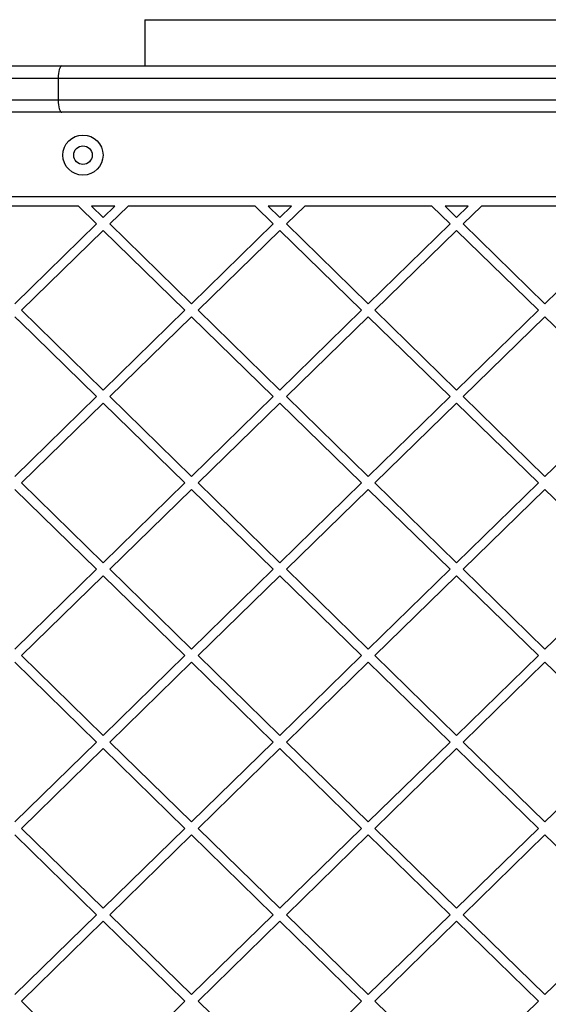
# Model space of a CAD drawing. Units: millimetres. Extents: x 467 to 6429, y -616 to 7276.
# Drawn here: x 2215 to 2387, y 3935 to 4254 of the extents above; entities that cross this region are included whole.
import ezdxf

# ---------------------------------------------------------------- set-up
doc = ezdxf.new("R2010")
doc.units = ezdxf.units.MM

msp = doc.modelspace()

# ---------------------------------------------------------------- linework, layer by layer
at = {"color": 7, "linetype": 'Continuous', "lineweight": 25}
for p, q in [((2255.88, 4253.7), (2255.88, 4238.7)), ((2255.88, 4253.7), (2435.88, 4253.7)), ((2184.38, 4238.7), (2229.06, 4238.7)), ((2229.06, 4238.7), (2634.08, 4238.7)), ((2227.81, 4234.7), (2184.38, 4234.7)), ((2227.81, 4234.7), (2227.81, 4227.7)), ((2184.38, 4227.7), (2227.81, 4227.7)), ((2229.06, 4223.7), (2184.38, 4223.7)), ((2627.17, 4223.7), (2229.06, 4223.7)), ((2615.61, 4196.32), (2147.4, 4196.32)), ((2234.38, 4193.32), (2193.25, 4193.32)), ((2240.28, 4187.56), (2234.38, 4193.32)), ((2242.42, 4189.65), (2238.67, 4193.32)), ((2246.17, 4193.32), (2238.67, 4193.32)), ((2242.42, 4189.65), (2246.17, 4193.32)), ((2244.57, 4187.56), (2250.46, 4193.32)), ((2291.59, 4193.32), (2250.46, 4193.32)), ((2297.48, 4187.56), (2291.59, 4193.32)), ((2303.38, 4193.32), (2295.88, 4193.32)), ((2299.63, 4189.65), (2295.88, 4193.32)), ((2299.63, 4189.65), (2303.38, 4193.32)), ((2301.77, 4187.56), (2307.67, 4193.32)), ((2348.79, 4193.32), (2307.67, 4193.32)), ((2354.69, 4187.56), (2348.79, 4193.32)), ((2356.83, 4189.65), (2353.08, 4193.32)), ((2360.58, 4193.32), (2353.08, 4193.32)), ((2356.83, 4189.65), (2360.58, 4193.32)), ((2358.98, 4187.56), (2364.87, 4193.32)), ((2406, 4193.32), (2364.87, 4193.32)), ((2213.82, 4161.68), (2240.28, 4187.56)), ((2215.96, 4159.58), (2242.42, 4185.46)), ((2268.88, 4159.58), (2242.42, 4185.46)), ((2271.02, 4161.68), (2244.57, 4187.56)), ((2271.02, 4161.68), (2297.48, 4187.56)), ((2273.17, 4159.58), (2299.63, 4185.46)), ((2326.08, 4159.58), (2299.63, 4185.46)), ((2328.23, 4161.68), (2301.77, 4187.56)), ((2328.23, 4161.68), (2354.69, 4187.56)), ((2330.38, 4159.58), (2356.83, 4185.46)), ((2383.29, 4159.58), (2356.83, 4185.46)), ((2385.44, 4161.68), (2358.98, 4187.56)), ((2385.44, 4161.68), (2411.89, 4187.56)), ((2242.42, 4133.7), (2215.96, 4159.58)), ((2242.42, 4133.7), (2268.88, 4159.58)), ((2299.63, 4133.7), (2273.17, 4159.58)), ((2299.63, 4133.7), (2326.08, 4159.58)), ((2356.83, 4133.7), (2330.38, 4159.58)), ((2356.83, 4133.7), (2383.29, 4159.58)), ((2244.57, 4131.6), (2271.02, 4157.48)), ((2297.48, 4131.6), (2271.02, 4157.48)), ((2301.77, 4131.6), (2328.23, 4157.48)), ((2354.69, 4131.6), (2328.23, 4157.48)), ((2358.98, 4131.6), (2385.44, 4157.48)), ((2411.89, 4131.6), (2385.44, 4157.48)), ((2240.28, 4131.6), (2215.4, 4155.94)), ((2213.82, 4105.73), (2240.28, 4131.6)), ((2271.02, 4105.73), (2244.57, 4131.6)), ((2271.02, 4105.73), (2297.48, 4131.6)), ((2328.23, 4105.73), (2301.77, 4131.6)), ((2328.23, 4105.73), (2354.69, 4131.6)), ((2385.44, 4105.73), (2358.98, 4131.6)), ((2385.44, 4105.73), (2411.89, 4131.6)), ((2215.96, 4103.63), (2242.42, 4129.51)), ((2268.88, 4103.63), (2242.42, 4129.51)), ((2273.17, 4103.63), (2299.63, 4129.51)), ((2326.08, 4103.63), (2299.63, 4129.51)), ((2330.38, 4103.63), (2356.83, 4129.51)), ((2383.29, 4103.63), (2356.83, 4129.51)), ((2242.42, 4077.75), (2215.96, 4103.63)), ((2242.42, 4077.75), (2268.88, 4103.63)), ((2299.63, 4077.75), (2273.17, 4103.63)), ((2299.63, 4077.75), (2326.08, 4103.63)), ((2356.83, 4077.75), (2330.38, 4103.63)), ((2356.83, 4077.75), (2383.29, 4103.63)), ((2240.28, 4075.65), (2213.82, 4101.53)), ((2244.57, 4075.65), (2271.02, 4101.53)), ((2297.48, 4075.65), (2271.02, 4101.53)), ((2301.77, 4075.65), (2328.23, 4101.53)), ((2354.69, 4075.65), (2328.23, 4101.53)), ((2358.98, 4075.65), (2385.44, 4101.53)), ((2411.89, 4075.65), (2385.44, 4101.53)), ((2213.82, 4049.78), (2240.28, 4075.65)), ((2215.96, 4047.68), (2242.42, 4073.55)), ((2268.88, 4047.68), (2242.42, 4073.55)), ((2271.02, 4049.78), (2244.57, 4075.65)), ((2271.02, 4049.78), (2297.48, 4075.65)), ((2273.17, 4047.68), (2299.63, 4073.55)), ((2326.08, 4047.68), (2299.63, 4073.55)), ((2328.23, 4049.78), (2301.77, 4075.65)), ((2328.23, 4049.78), (2354.69, 4075.65)), ((2330.38, 4047.68), (2356.83, 4073.55)), ((2383.29, 4047.68), (2356.83, 4073.55)), ((2385.44, 4049.78), (2358.98, 4075.65)), ((2385.44, 4049.78), (2411.89, 4075.65)), ((2240.28, 4019.7), (2213.82, 4045.58)), ((2242.42, 4021.8), (2215.96, 4047.68)), ((2242.42, 4021.8), (2268.88, 4047.68)), ((2244.57, 4019.7), (2271.02, 4045.58)), ((2297.48, 4019.7), (2271.02, 4045.58)), ((2299.63, 4021.8), (2273.17, 4047.68)), ((2299.63, 4021.8), (2326.08, 4047.68)), ((2301.77, 4019.7), (2328.23, 4045.58)), ((2354.69, 4019.7), (2328.23, 4045.58)), ((2356.83, 4021.8), (2330.38, 4047.68)), ((2356.83, 4021.8), (2383.29, 4047.68)), ((2358.98, 4019.7), (2385.44, 4045.58)), ((2411.89, 4019.7), (2385.44, 4045.58)), ((2213.82, 3993.82), (2240.28, 4019.7)), ((2271.02, 3993.82), (2244.57, 4019.7)), ((2271.02, 3993.82), (2297.48, 4019.7)), ((2328.23, 3993.82), (2301.77, 4019.7)), ((2328.23, 3993.82), (2354.69, 4019.7)), ((2385.44, 3993.82), (2358.98, 4019.7)), ((2385.44, 3993.82), (2411.89, 4019.7)), ((2215.96, 3991.73), (2242.42, 4017.6)), ((2268.88, 3991.73), (2242.42, 4017.6)), ((2273.17, 3991.73), (2299.63, 4017.6)), ((2326.08, 3991.73), (2299.63, 4017.6)), ((2330.38, 3991.73), (2356.83, 4017.6)), ((2383.29, 3991.73), (2356.83, 4017.6)), ((2242.42, 3965.85), (2215.96, 3991.73)), ((2242.42, 3965.85), (2268.88, 3991.73)), ((2299.63, 3965.85), (2273.17, 3991.73)), ((2299.63, 3965.85), (2326.08, 3991.73)), ((2356.83, 3965.85), (2330.38, 3991.73)), ((2356.83, 3965.85), (2383.29, 3991.73)), ((2240.28, 3963.75), (2213.82, 3989.63)), ((2244.57, 3963.75), (2271.02, 3989.63)), ((2297.48, 3963.75), (2271.02, 3989.63)), ((2301.77, 3963.75), (2328.23, 3989.63)), ((2354.69, 3963.75), (2328.23, 3989.63)), ((2358.98, 3963.75), (2385.44, 3989.63)), ((2411.89, 3963.75), (2385.44, 3989.63)), ((2213.82, 3937.87), (2240.28, 3963.75)), ((2271.02, 3937.87), (2244.57, 3963.75)), ((2271.02, 3937.87), (2297.48, 3963.75)), ((2328.23, 3937.87), (2301.77, 3963.75)), ((2328.23, 3937.87), (2354.69, 3963.75)), ((2385.44, 3937.87), (2358.98, 3963.75)), ((2385.44, 3937.87), (2411.89, 3963.75)), ((2215.96, 3935.77), (2242.42, 3961.65)), ((2268.88, 3935.77), (2242.42, 3961.65)), ((2273.17, 3935.77), (2299.63, 3961.65)), ((2326.08, 3935.77), (2299.63, 3961.65)), ((2330.38, 3935.77), (2356.83, 3961.65)), ((2383.29, 3935.77), (2356.83, 3961.65)), ((2242.42, 3909.9), (2215.96, 3935.77)), ((2242.42, 3909.9), (2268.88, 3935.77)), ((2299.63, 3909.9), (2273.17, 3935.77)), ((2299.63, 3909.9), (2326.08, 3935.77)), ((2356.83, 3909.9), (2330.38, 3935.77)), ((2356.83, 3909.9), (2383.29, 3935.77))]:
    msp.add_line(p, q, dxfattribs=at)
at = {"color": 8, "linetype": 'Continuous', "lineweight": 25}
for p, q in [((2632.2, 4234.7), (2227.81, 4234.7)), ((2227.81, 4227.7), (2628.96, 4227.7))]:
    msp.add_line(p, q, dxfattribs=at)
at = {"color": 7, "linetype": 'Continuous', "lineweight": 25, "flags": 128}
for points in [[(2229.06, 4238.7), (2228.81, 4238.62), (2228.58, 4238.4), (2228.37, 4238.03), (2228.18, 4237.53), (2228.02, 4236.92), (2227.91, 4236.23), (2227.84, 4235.48), (2227.81, 4234.7)], [(2227.81, 4227.7), (2227.84, 4226.92), (2227.91, 4226.17), (2228.02, 4225.48), (2228.18, 4224.87), (2228.37, 4224.37), (2228.58, 4224.01), (2228.81, 4223.78), (2229.06, 4223.7)]]:
    msp.add_lwpolyline(points, dxfattribs=at)
at = {"color": 7, "linetype": 'Continuous', "lineweight": 25}
for radius in [6.5, 3]:
    msp.add_circle((2235.88, 4209.82), radius, dxfattribs=at)
msp.add_open_spline([(2215.4, 4155.94), (2215.17, 4156.16), (2214.66, 4156.66), (2214.11, 4157.19), (2213.82, 4157.48)], degree=3, knots=[0, 0, 0, 0, 0.4507338, 1, 1, 1, 1], dxfattribs=at)

doc.saveas('drawing.dxf')
